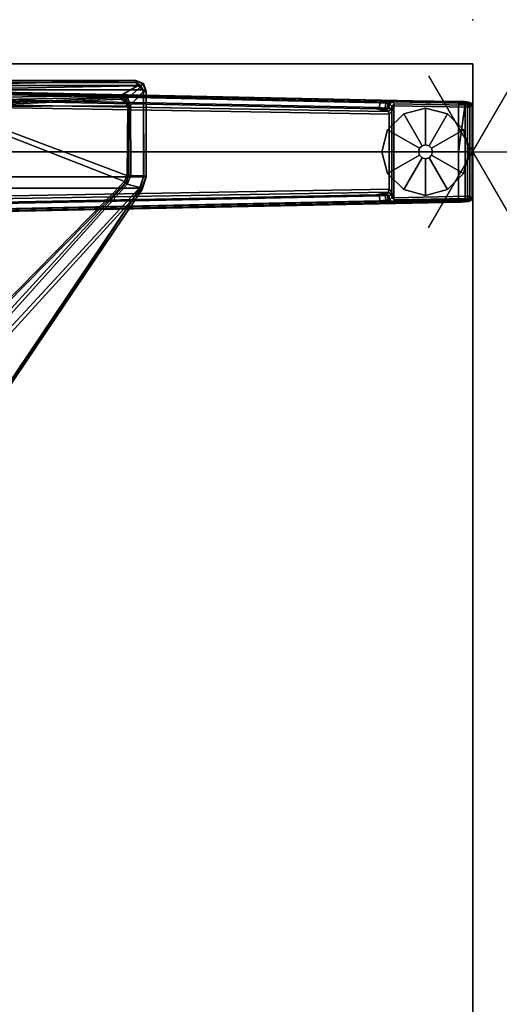
# Model space of a CAD drawing. Units: inches. Extents: x -2 to 147, y -6 to 147.
# Drawn here: x 21 to 32, y 125 to 147 of the extents above; entities that cross this region are included whole.
import ezdxf

# ---------------------------------------------------------------- set-up
doc = ezdxf.new("R2010")
doc.units = ezdxf.units.IN
doc.header["$MEASUREMENT"] = 0
for name, color, linetype in [('HGN_NO_GRAPHIC', 7, 'Continuous'), ('HGN_NO_GRAPHIC-FINISH', 7, 'Continuous'), ('HGN_NO_GRAPHIC-OTHER', 7, 'Continuous'), ('TABLE', 6, 'Continuous'), ('TABLE-FOOT', 6, 'Continuous'), ('TABLE-GLIDE', 6, 'Continuous'), ('TABLE-TOPEDGE', 6, 'Continuous'), ('TABLE-TOPLAM', 6, 'Continuous')]:
    doc.layers.add(name, color=color, linetype=linetype)
doc.styles.get("Standard").update_dxf_attribs({"font": 'arial.ttf'})

# ---------------------------------------------------------------- blocks, each defined once
blk = doc.blocks.new('PDU6ATS_3072LE_0T')
at = {"layer": 'TABLE'}
blk.add_point((71.88, -29.88), dxfattribs=at)
at = {"layer": 'TABLE-FOOT'}
for points in [[(68.07, -22.36, 27.998), (68.328, -22.437, 28), (68.328, -8.439, 28), (68.07, -8.516, 27.998)], [(68.328, -8.439, 28), (68.328, -22.437, 28), (70.295, -22.436, 28), (70.295, -8.441, 28)], [(70.295, -22.436, 28), (70.391, -22.371, 28.002), (70.391, -8.506, 28.002), (70.295, -8.441, 28)], [(63.508, -11.585, 27.998), (63.508, -19.291, 27.998), (68.07, -22.36, 27.998), (68.07, -8.516, 27.998)], [(70.391, -8.506, 28.002), (70.391, -22.371, 28.002), (70.453, -22.276, 28), (70.453, -8.601, 28)], [(70.403, -17.74, 27.117), (70.403, -13.102, 27.117), (70.497, -8.628, 27.794), (70.497, -22.249, 27.794)], [(70.453, -8.601, 28), (70.515, -8.626, 27.926), (70.515, -22.25, 27.926), (70.453, -22.276, 28)], [(70.515, -22.25, 27.926), (70.497, -22.249, 27.794), (70.497, -8.628, 27.794), (70.515, -8.626, 27.926)], [(67.527, -17.719, 1.649), (67.735, -27.794, 1.222), (67.754, -29.612, 1.353), (67.511, -17.761, 1.837)], [(67.511, -17.761, 1.837), (67.754, -29.612, 1.353), (67.804, -29.555, 1.409), (67.562, -17.778, 1.89)], [(67.785, -27.78, 1.179), (67.735, -27.794, 1.222), (67.527, -17.719, 1.649), (67.57, -17.755, 1.602)], [(68.893, -29.555, 1.409), (68.89, -18.937, 1.764), (67.562, -17.778, 1.89), (67.804, -29.555, 1.409)], [(67.57, -17.755, 1.602), (67.691, -17.745, 1.585), (67.895, -27.769, 1.17), (67.785, -27.78, 1.179)], [(67.72, -17.688, 1.531), (67.921, -27.697, 1.142), (67.895, -27.769, 1.17), (67.691, -17.745, 1.585)], [(67.72, -17.688, 1.531), (67.808, -17.694, 0.525), (67.982, -27.966, 0.525), (67.921, -27.697, 1.142)], [(67.982, -27.966, 0.525), (67.808, -17.694, 0.525), (67.867, -17.686, 0.456), (68.044, -27.992, 0.455)], [(68.044, -27.992, 0.455), (67.867, -17.686, 0.456), (69.919, -17.686, 0.456), (69.742, -27.992, 0.455)], [(70.224, -17.778, 1.89), (68.89, -18.937, 1.764), (68.893, -29.555, 1.409), (69.982, -29.555, 1.409)], [(69.978, -17.694, 0.525), (69.804, -27.966, 0.525), (69.742, -27.992, 0.455), (69.919, -17.686, 0.456)], [(69.865, -27.697, 1.142), (69.804, -27.966, 0.525), (69.978, -17.694, 0.525), (70.066, -17.688, 1.531)], [(69.865, -27.697, 1.142), (70.066, -17.688, 1.531), (70.095, -17.745, 1.585), (69.891, -27.769, 1.17)], [(70.001, -27.78, 1.179), (69.891, -27.769, 1.17), (70.095, -17.745, 1.585), (70.216, -17.755, 1.602)], [(70.224, -17.778, 1.89), (70.275, -17.761, 1.837), (70.032, -29.612, 1.353), (69.982, -29.555, 1.409)], [(70.216, -17.755, 1.602), (70.259, -17.719, 1.649), (70.051, -27.794, 1.222), (70.001, -27.78, 1.179)], [(70.051, -27.794, 1.222), (70.259, -17.719, 1.649), (70.275, -17.761, 1.837), (70.032, -29.612, 1.353)], [(70.3, -17.752, 27.019), (70.386, -22.297, 27.719), (70.165, -21.922, 27.653), (70.114, -18.02, 27.042)], [(70.3, -17.752, 27.019), (70.403, -17.74, 27.117), (70.497, -22.249, 27.794), (70.386, -22.297, 27.719)], [(70.114, -18.02, 27.042), (70.165, -21.922, 27.653), (70.127, -21.917, 27.681), (70.049, -18.081, 27.101)], [(65.001, -18.837, 27.752), (65.194, -18.296, 27.752), (69.764, -18.047, 27.752), (68.218, -22.008, 27.752)], [(68.358, -22.06, 27.752), (68.218, -22.008, 27.752), (69.764, -18.047, 27.752), (69.85, -18.082, 27.752)], [(68.358, -22.06, 27.752), (69.85, -18.082, 27.752), (69.915, -18.193, 27.75), (69.932, -22.073, 27.751)], [(69.915, -18.193, 27.75), (69.943, -18.189, 27.719), (70.121, -21.916, 27.72), (70.084, -21.915, 27.752)], [(70.032, -22.011, 27.752), (69.932, -22.073, 27.751), (69.915, -18.193, 27.75), (70.084, -21.915, 27.752)], [(70.049, -18.081, 27.101), (70.127, -21.917, 27.681), (70.121, -21.916, 27.72), (69.943, -18.189, 27.719)], [(64.045, -18.743, 26.575), (64.078, -18.646, 26.51), (68.083, -22.351, 27.708), (68.034, -22.382, 27.781)], [(64.426, -18.719, 26.565), (68.161, -22.068, 27.625), (68.083, -22.351, 27.708), (64.078, -18.646, 26.51)], [(68.161, -22.068, 27.625), (64.426, -18.719, 26.565), (64.546, -18.708, 26.649), (68.2, -22.051, 27.663)], [(64.546, -18.708, 26.649), (64.977, -18.859, 27.73), (68.188, -22.026, 27.72), (68.2, -22.051, 27.663)], [(64.045, -18.743, 26.575), (68.034, -22.382, 27.781), (68.039, -22.404, 27.92), (63.481, -19.331, 27.89)], [(65.001, -18.837, 27.752), (68.218, -22.008, 27.752), (68.188, -22.026, 27.72), (64.977, -18.859, 27.73)], [(63.481, -19.331, 27.89), (68.039, -22.404, 27.92), (68.07, -22.36, 27.998), (63.484, -19.328, 27.964)], [(63.508, -19.291, 27.998), (63.494, -19.31, 27.986), (63.484, -19.328, 27.964), (68.07, -22.36, 27.998)], [(68.358, -22.06, 27.752), (68.334, -22.09, 27.733), (68.188, -22.026, 27.72), (68.218, -22.008, 27.752)], [(68.188, -22.026, 27.72), (68.2, -22.051, 27.663), (68.356, -22.102, 27.681), (68.334, -22.09, 27.733)], [(70.032, -22.011, 27.752), (70.055, -22.045, 27.741), (69.935, -22.093, 27.738), (69.932, -22.073, 27.751)], [(69.935, -22.093, 27.738), (69.935, -22.106, 27.708), (70.075, -22.052, 27.696), (70.055, -22.045, 27.741)], [(70.032, -22.011, 27.752), (70.084, -21.915, 27.752), (70.121, -21.916, 27.72), (70.055, -22.045, 27.741)], [(70.075, -22.052, 27.696), (70.055, -22.045, 27.741), (70.121, -21.916, 27.72), (70.127, -21.917, 27.681)], [(70.165, -21.922, 27.653), (70.095, -22.079, 27.678), (70.075, -22.052, 27.696), (70.127, -21.917, 27.681)], [(70.165, -21.922, 27.653), (70.386, -22.297, 27.719), (70.352, -22.36, 27.729), (70.095, -22.079, 27.678)], [(68.083, -22.351, 27.708), (68.161, -22.068, 27.625), (68.356, -22.151, 27.652), (68.345, -22.445, 27.739)], [(68.161, -22.068, 27.625), (68.2, -22.051, 27.663), (68.356, -22.102, 27.681), (68.356, -22.151, 27.652)], [(69.935, -22.093, 27.738), (69.932, -22.073, 27.751), (68.358, -22.06, 27.752), (68.334, -22.09, 27.733)], [(68.356, -22.102, 27.681), (68.334, -22.09, 27.733), (69.935, -22.093, 27.738), (69.935, -22.106, 27.708)], [(69.948, -22.145, 27.687), (70.256, -22.435, 27.746), (68.345, -22.445, 27.739), (68.356, -22.151, 27.652)], [(69.948, -22.145, 27.687), (68.356, -22.151, 27.652), (68.356, -22.102, 27.681), (69.935, -22.106, 27.708)], [(69.948, -22.145, 27.687), (69.935, -22.106, 27.708), (70.075, -22.052, 27.696), (70.095, -22.079, 27.678)], [(69.948, -22.145, 27.687), (70.095, -22.079, 27.678), (70.352, -22.36, 27.729), (70.256, -22.435, 27.746)], [(70.386, -22.297, 27.719), (70.497, -22.249, 27.794), (70.428, -22.423, 27.818), (70.352, -22.36, 27.729)], [(70.515, -22.25, 27.926), (70.453, -22.276, 28), (70.391, -22.371, 28.002), (70.435, -22.432, 27.932)], [(70.435, -22.432, 27.932), (70.428, -22.423, 27.818), (70.497, -22.249, 27.794), (70.515, -22.25, 27.926)], [(68.083, -22.351, 27.708), (68.345, -22.445, 27.739), (68.344, -22.496, 27.831), (68.034, -22.382, 27.781)], [(68.039, -22.404, 27.92), (68.034, -22.382, 27.781), (68.344, -22.496, 27.831), (68.318, -22.498, 27.941)], [(68.318, -22.498, 27.941), (68.328, -22.437, 28), (68.07, -22.36, 27.998), (68.039, -22.404, 27.92)], [(68.318, -22.498, 27.941), (70.264, -22.499, 27.932), (70.295, -22.436, 28), (68.328, -22.437, 28)], [(68.345, -22.445, 27.739), (70.256, -22.435, 27.746), (70.254, -22.497, 27.844), (68.344, -22.496, 27.831)], [(70.256, -22.435, 27.746), (70.352, -22.36, 27.729), (70.428, -22.423, 27.818), (70.254, -22.497, 27.844)], [(70.435, -22.432, 27.932), (70.264, -22.499, 27.932), (70.254, -22.497, 27.844), (70.428, -22.423, 27.818)], [(70.391, -22.371, 28.002), (70.435, -22.432, 27.932), (70.264, -22.499, 27.932), (70.295, -22.436, 28)], [(68.344, -22.496, 27.831), (70.254, -22.497, 27.844), (70.264, -22.499, 27.932), (68.318, -22.498, 27.941)], [(67.785, -27.78, 1.179), (67.796, -27.912, 1.104), (67.744, -27.938, 1.142), (67.735, -27.794, 1.222)], [(67.744, -27.938, 1.142), (67.759, -29.692, 1.328), (67.754, -29.612, 1.353), (67.735, -27.794, 1.222)], [(67.796, -27.912, 1.104), (67.785, -27.78, 1.179), (67.895, -27.769, 1.17), (67.904, -27.9, 1.096)], [(67.929, -27.813, 1.099), (67.904, -27.9, 1.096), (67.895, -27.769, 1.17), (67.921, -27.697, 1.142)], [(67.935, -27.888, 1.04), (67.904, -27.9, 1.096), (67.929, -27.813, 1.099), (67.935, -27.888, 1.04)], [(67.929, -27.813, 1.099), (67.921, -27.697, 1.142), (67.982, -27.966, 0.525), (67.943, -27.927, 0.96)], [(67.929, -27.813, 1.099), (67.943, -27.927, 0.96), (67.935, -27.888, 1.04), (67.929, -27.813, 1.099)], [(69.865, -27.697, 1.142), (69.857, -27.813, 1.099), (69.843, -27.927, 0.96), (69.804, -27.966, 0.525)], [(69.857, -27.813, 1.099), (69.851, -27.888, 1.04), (69.843, -27.927, 0.96), (69.857, -27.813, 1.099)], [(69.851, -27.888, 1.04), (69.857, -27.813, 1.099), (69.882, -27.9, 1.096), (69.851, -27.888, 1.04)], [(69.865, -27.697, 1.142), (69.891, -27.769, 1.17), (69.882, -27.9, 1.096), (69.857, -27.813, 1.099)], [(70.001, -27.78, 1.179), (69.99, -27.912, 1.104), (69.882, -27.9, 1.096), (69.891, -27.769, 1.17)], [(69.99, -27.912, 1.104), (70.001, -27.78, 1.179), (70.051, -27.794, 1.222), (70.042, -27.938, 1.142)], [(70.051, -27.794, 1.222), (70.032, -29.612, 1.353), (70.027, -29.692, 1.328), (70.042, -27.938, 1.142)], [(67.8, -27.966, 1.041), (67.753, -28.003, 1.06), (67.744, -27.938, 1.142), (67.796, -27.912, 1.104)], [(67.744, -27.938, 1.142), (67.753, -28.003, 1.06), (67.768, -29.785, 1.226), (67.759, -29.692, 1.328)], [(67.8, -27.966, 1.041), (67.807, -28.001, 0.965), (67.762, -28.056, 0.956), (67.753, -28.003, 1.06)], [(67.762, -28.056, 0.956), (67.783, -29.828, 1.075), (67.768, -29.785, 1.226), (67.753, -28.003, 1.06)], [(67.859, -28.053, 0.44), (67.808, -28.105, 0.44), (67.762, -28.056, 0.956), (67.807, -28.001, 0.965)], [(67.762, -28.056, 0.956), (67.808, -28.105, 0.44), (67.836, -29.761, 0.44), (67.783, -29.828, 1.075)], [(67.796, -27.912, 1.104), (67.904, -27.9, 1.096), (67.909, -27.943, 1.044), (67.8, -27.966, 1.041)], [(67.807, -28.001, 0.965), (67.8, -27.966, 1.041), (67.909, -27.943, 1.044), (67.899, -27.988, 0.978)], [(67.807, -28.001, 0.965), (67.899, -27.988, 0.978), (67.926, -28.042, 0.525), (67.859, -28.053, 0.44)], [(67.854, -28.099, 0.394), (67.808, -28.105, 0.44), (67.859, -28.053, 0.44), (67.854, -28.099, 0.394)], [(67.854, -28.099, 0.394), (67.859, -28.053, 0.44), (67.973, -28.054, 0.433)], [(67.854, -28.099, 0.394), (67.973, -28.054, 0.433), (69.813, -28.054, 0.433), (69.929, -28.095, 0.394)], [(67.859, -28.053, 0.44), (67.926, -28.042, 0.525), (67.973, -28.054, 0.433)], [(67.943, -27.927, 0.96), (67.899, -27.988, 0.978), (67.909, -27.943, 1.044), (67.935, -27.888, 1.04)], [(67.943, -27.927, 0.96), (67.982, -27.966, 0.525), (67.926, -28.042, 0.525), (67.899, -27.988, 0.978)], [(67.904, -27.9, 1.096), (67.935, -27.888, 1.04), (67.909, -27.943, 1.044), (67.904, -27.9, 1.096)], [(67.982, -27.966, 0.525), (68.044, -27.992, 0.455), (67.973, -28.054, 0.433), (67.926, -28.042, 0.525)], [(68.044, -27.992, 0.455), (69.742, -27.992, 0.455), (69.813, -28.054, 0.433), (67.973, -28.054, 0.433)], [(69.86, -28.042, 0.525), (69.813, -28.054, 0.433), (69.742, -27.992, 0.455), (69.804, -27.966, 0.525)], [(69.804, -27.966, 0.525), (69.843, -27.927, 0.96), (69.887, -27.988, 0.978), (69.86, -28.042, 0.525)], [(69.86, -28.042, 0.525), (69.927, -28.053, 0.44), (69.813, -28.054, 0.433)], [(69.929, -28.095, 0.394), (69.813, -28.054, 0.433), (69.927, -28.053, 0.44), (69.929, -28.095, 0.394)], [(69.851, -27.888, 1.04), (69.877, -27.943, 1.044), (69.887, -27.988, 0.978), (69.843, -27.927, 0.96)], [(69.851, -27.888, 1.04), (69.882, -27.9, 1.096), (69.882, -27.9, 1.096), (69.877, -27.943, 1.044)], [(69.927, -28.053, 0.44), (69.86, -28.042, 0.525), (69.887, -27.988, 0.978), (69.979, -28.001, 0.965)], [(69.986, -27.966, 1.041), (69.877, -27.943, 1.044), (69.882, -27.9, 1.096), (69.99, -27.912, 1.104)], [(69.986, -27.966, 1.041), (69.979, -28.001, 0.965), (69.887, -27.988, 0.978), (69.877, -27.943, 1.044)], [(69.979, -28.001, 0.965), (70.024, -28.056, 0.956), (69.978, -28.105, 0.44), (69.927, -28.053, 0.44)], [(69.929, -28.095, 0.394), (69.927, -28.053, 0.44), (69.978, -28.105, 0.44), (69.929, -28.095, 0.394)], [(69.978, -28.105, 0.44), (70.024, -28.056, 0.956), (70.003, -29.828, 1.075), (69.95, -29.761, 0.44)], [(69.979, -28.001, 0.965), (69.986, -27.966, 1.041), (70.033, -28.003, 1.06), (70.024, -28.056, 0.956)], [(69.99, -27.912, 1.104), (70.042, -27.938, 1.142), (70.033, -28.003, 1.06), (69.986, -27.966, 1.041)], [(70.033, -28.003, 1.06), (70.018, -29.785, 1.226), (70.003, -29.828, 1.075), (70.024, -28.056, 0.956)], [(70.033, -28.003, 1.06), (70.042, -27.938, 1.142), (70.027, -29.692, 1.328), (70.018, -29.785, 1.226)], [(67.836, -29.761, 0.44), (67.808, -28.105, 0.44), (67.854, -28.099, 0.394), (67.887, -29.76, 0.394)], [(67.887, -29.76, 0.394), (67.854, -28.099, 0.394), (69.929, -28.095, 0.394), (69.899, -29.76, 0.394)], [(69.978, -28.105, 0.44), (69.95, -29.761, 0.44), (69.899, -29.76, 0.394), (69.929, -28.095, 0.394)], [(67.759, -29.692, 1.328), (67.809, -29.705, 1.36), (67.804, -29.555, 1.409), (67.754, -29.612, 1.353)], [(67.804, -29.555, 1.409), (68.893, -29.555, 1.409), (69.982, -29.555, 1.409)], [(67.804, -29.555, 1.409), (67.809, -29.705, 1.36), (69.977, -29.705, 1.36), (68.893, -29.555, 1.409)], [(69.982, -29.555, 1.409), (68.893, -29.555, 1.409), (69.977, -29.705, 1.36)], [(70.032, -29.612, 1.353), (69.982, -29.555, 1.409), (69.977, -29.705, 1.36), (70.027, -29.692, 1.328)], [(67.759, -29.692, 1.328), (67.768, -29.785, 1.226), (67.815, -29.817, 1.258), (67.809, -29.705, 1.36)], [(67.783, -29.828, 1.075), (67.833, -29.866, 1.073), (67.815, -29.817, 1.258), (67.768, -29.785, 1.226)], [(67.783, -29.828, 1.075), (67.836, -29.761, 0.44), (67.887, -29.811, 0.44), (67.833, -29.866, 1.073)], [(67.815, -29.817, 1.258), (69.971, -29.817, 1.258), (69.977, -29.705, 1.36), (67.809, -29.705, 1.36)], [(67.815, -29.817, 1.258), (67.833, -29.866, 1.073), (69.954, -29.866, 1.073), (69.971, -29.817, 1.258)], [(67.887, -29.811, 0.44), (69.899, -29.811, 0.44), (69.954, -29.866, 1.073), (67.833, -29.866, 1.073)], [(67.887, -29.76, 0.394), (67.887, -29.811, 0.44), (67.836, -29.761, 0.44), (67.887, -29.76, 0.394)], [(67.887, -29.811, 0.44), (67.887, -29.76, 0.394), (69.899, -29.76, 0.394), (69.899, -29.811, 0.44)], [(69.899, -29.811, 0.44), (69.899, -29.76, 0.394), (69.899, -29.76, 0.394), (69.95, -29.761, 0.44)], [(69.95, -29.761, 0.44), (70.003, -29.828, 1.075), (69.954, -29.866, 1.073), (69.899, -29.811, 0.44)], [(70.018, -29.785, 1.226), (69.971, -29.817, 1.258), (69.954, -29.866, 1.073), (70.003, -29.828, 1.075)], [(70.018, -29.785, 1.226), (70.027, -29.692, 1.328), (69.977, -29.705, 1.36), (69.971, -29.817, 1.258)]]:
    blk.add_3dface(points, dxfattribs=at)
at = {"layer": 'TABLE-GLIDE'}
for points, invisible_edges in [([(68.893, -27.823, 0), (67.905, -28.812, 0), (68.037, -28.318, 0), (68.399, -27.956, 0)], 1), ([(68.893, -27.823, 0), (69.387, -27.956, 0), (68.037, -29.306, 0), (67.905, -28.812, 0)], 10), ([(69.749, -28.318, 0), (68.399, -29.668, 0), (68.037, -29.306, 0), (69.387, -27.956, 0)], 5), ([(69.749, -28.318, 0), (69.882, -28.812, 0), (68.893, -29.8, 0), (68.399, -29.668, 0)], 10), ([(69.749, -29.306, 0), (69.387, -29.668, 0), (68.893, -29.8, 0), (69.882, -28.812, 0)], 4)]:
    blk.add_3dface(points, dxfattribs=dict(at, invisible_edges=invisible_edges))
for points in [[(68.399, -27.956, 0.197), (68.893, -27.824, 0.197), (68.893, -27.823, 0), (68.399, -27.956, 0)], [(68.814, -28.676, 0.332), (68.893, -28.655, 0.332), (68.893, -27.824, 0.197), (68.399, -27.956, 0.197)], [(68.893, -27.824, 0.197), (69.387, -27.956, 0.197), (69.387, -27.956, 0), (68.893, -27.823, 0)], [(68.893, -28.655, 0.332), (68.972, -28.676, 0.332), (69.387, -27.956, 0.197), (68.893, -27.824, 0.197)], [(68.757, -28.733, 0.332), (68.814, -28.676, 0.332), (68.399, -27.956, 0.197), (68.037, -28.318, 0.197)], [(68.037, -28.318, 0.197), (68.399, -27.956, 0.197), (68.399, -27.956, 0), (68.037, -28.318, 0)], [(68.972, -28.676, 0.332), (69.029, -28.733, 0.332), (69.749, -28.318, 0.197), (69.387, -27.956, 0.197)], [(69.387, -27.956, 0.197), (69.749, -28.318, 0.197), (69.749, -28.318, 0), (69.387, -27.956, 0)], [(68.736, -28.812, 0.332), (68.757, -28.733, 0.332), (68.037, -28.318, 0.197), (67.905, -28.812, 0.197)], [(67.905, -28.812, 0.197), (68.037, -28.318, 0.197), (68.037, -28.318, 0), (67.905, -28.812, 0)], [(69.029, -28.733, 0.332), (69.05, -28.812, 0.332), (69.881, -28.812, 0.197), (69.749, -28.318, 0.197)], [(69.749, -28.318, 0.197), (69.881, -28.812, 0.197), (69.882, -28.812, 0), (69.749, -28.318, 0)], [(68.756, -28.733, 0.902), (68.814, -28.675, 0.902), (68.814, -28.676, 0.332), (68.757, -28.733, 0.332)], [(68.814, -28.675, 0.902), (68.893, -28.654, 0.902), (68.893, -28.655, 0.332), (68.814, -28.676, 0.332)], [(68.893, -28.654, 0.902), (68.972, -28.675, 0.902), (68.972, -28.676, 0.332), (68.893, -28.655, 0.332)], [(68.972, -28.675, 0.902), (69.03, -28.733, 0.902), (69.029, -28.733, 0.332), (68.972, -28.676, 0.332)], [(68.757, -28.891, 0.332), (68.736, -28.812, 0.332), (67.905, -28.812, 0.197), (68.037, -29.306, 0.197)], [(68.037, -29.306, 0.197), (67.905, -28.812, 0.197), (67.905, -28.812, 0), (68.037, -29.306, 0)], [(68.814, -28.948, 0.332), (68.757, -28.891, 0.332), (68.037, -29.306, 0.197), (68.399, -29.667, 0.197)], [(68.893, -28.969, 0.332), (68.814, -28.948, 0.332), (68.399, -29.667, 0.197), (68.893, -29.8, 0.197)], [(68.735, -28.812, 0.902), (68.756, -28.733, 0.902), (68.757, -28.733, 0.332), (68.736, -28.812, 0.332)], [(68.756, -28.891, 0.902), (68.735, -28.812, 0.902), (68.736, -28.812, 0.332), (68.757, -28.891, 0.332)], [(68.814, -28.949, 0.902), (68.756, -28.891, 0.902), (68.757, -28.891, 0.332), (68.814, -28.948, 0.332)], [(68.893, -28.97, 0.902), (68.814, -28.949, 0.902), (68.814, -28.948, 0.332), (68.893, -28.969, 0.332)], [(68.972, -28.949, 0.902), (68.893, -28.97, 0.902), (68.893, -28.969, 0.332), (68.972, -28.948, 0.332)], [(68.972, -28.948, 0.332), (68.893, -28.969, 0.332), (68.893, -29.8, 0.197), (69.387, -29.667, 0.197)], [(69.03, -28.891, 0.902), (68.972, -28.949, 0.902), (68.972, -28.948, 0.332), (69.029, -28.891, 0.332)], [(69.029, -28.891, 0.332), (68.972, -28.948, 0.332), (69.387, -29.667, 0.197), (69.749, -29.306, 0.197)], [(69.03, -28.733, 0.902), (69.051, -28.812, 0.902), (69.05, -28.812, 0.332), (69.029, -28.733, 0.332)], [(69.051, -28.812, 0.902), (69.03, -28.891, 0.902), (69.029, -28.891, 0.332), (69.05, -28.812, 0.332)], [(69.05, -28.812, 0.332), (69.029, -28.891, 0.332), (69.749, -29.306, 0.197), (69.881, -28.812, 0.197)], [(69.881, -28.812, 0.197), (69.749, -29.306, 0.197), (69.749, -29.306, 0), (69.882, -28.812, 0)], [(68.399, -29.667, 0.197), (68.037, -29.306, 0.197), (68.037, -29.306, 0), (68.399, -29.668, 0)], [(69.749, -29.306, 0.197), (69.387, -29.667, 0.197), (69.387, -29.668, 0), (69.749, -29.306, 0)], [(68.893, -29.8, 0.197), (68.399, -29.667, 0.197), (68.399, -29.668, 0), (68.893, -29.8, 0)], [(69.387, -29.667, 0.197), (68.893, -29.8, 0.197), (68.893, -29.8, 0), (69.387, -29.668, 0)]]:
    blk.add_3dface(points, dxfattribs=at)
at = {"layer": 'TABLE-TOPEDGE', "invisible_edges": 8}
blk.add_3dface([(70.88, -29.88, 28), (70.88, -1, 28), (70.88, -1, 29.176), (70.88, -29.88, 29.176)], dxfattribs=at)
at = {"layer": 'TABLE-TOPEDGE'}
blk.add_3dface([(1, -29.88, 28), (70.88, -29.88, 28), (70.88, -29.88, 29.176), (1, -29.88, 29.176)], dxfattribs=at)
at = {"layer": 'TABLE-TOPLAM'}
for points in [[(1, -29.88, 28), (1, -1, 28), (70.88, -1, 28), (70.88, -29.88, 28)], [(70.88, -1, 29.176), (1, -1, 29.176), (1, -29.88, 29.176), (70.88, -29.88, 29.176)]]:
    blk.add_3dface(points, dxfattribs=at)
blk = doc.blocks.new('UDUSG2-_T')
at = {"layer": 'HGN_NO_GRAPHIC', "ltscale": 10}
for p, q in [((0, 2), (0, -2)), ((-1.719, 1), (1.719, -1)), ((1.719, 1), (-1.719, -1))]:
    blk.add_line(p, q, dxfattribs=at)
blk.add_point((0, 0), dxfattribs=at)
at = {"layer": 'HGN_NO_GRAPHIC-FINISH'}
blk.add_attdef('FINISH', (3, -5.5), '', height=2, dxfattribs=at)
at = {"layer": 'HGN_NO_GRAPHIC-OTHER'}
blk.add_attdef('OTHER', (3, -8), '', height=2, dxfattribs=at)

msp = doc.modelspace()

# ---------------------------------------------------------------- block references
at = {"rotation": 90}
for name, p in [('PDU6ATS_3072LE_0T', (1.26, 74.96)), ('UDUSG2-_T', (31.14, 143.851))]:
    msp.add_blockref(name, p, dxfattribs=at)

doc.saveas('drawing.dxf')
